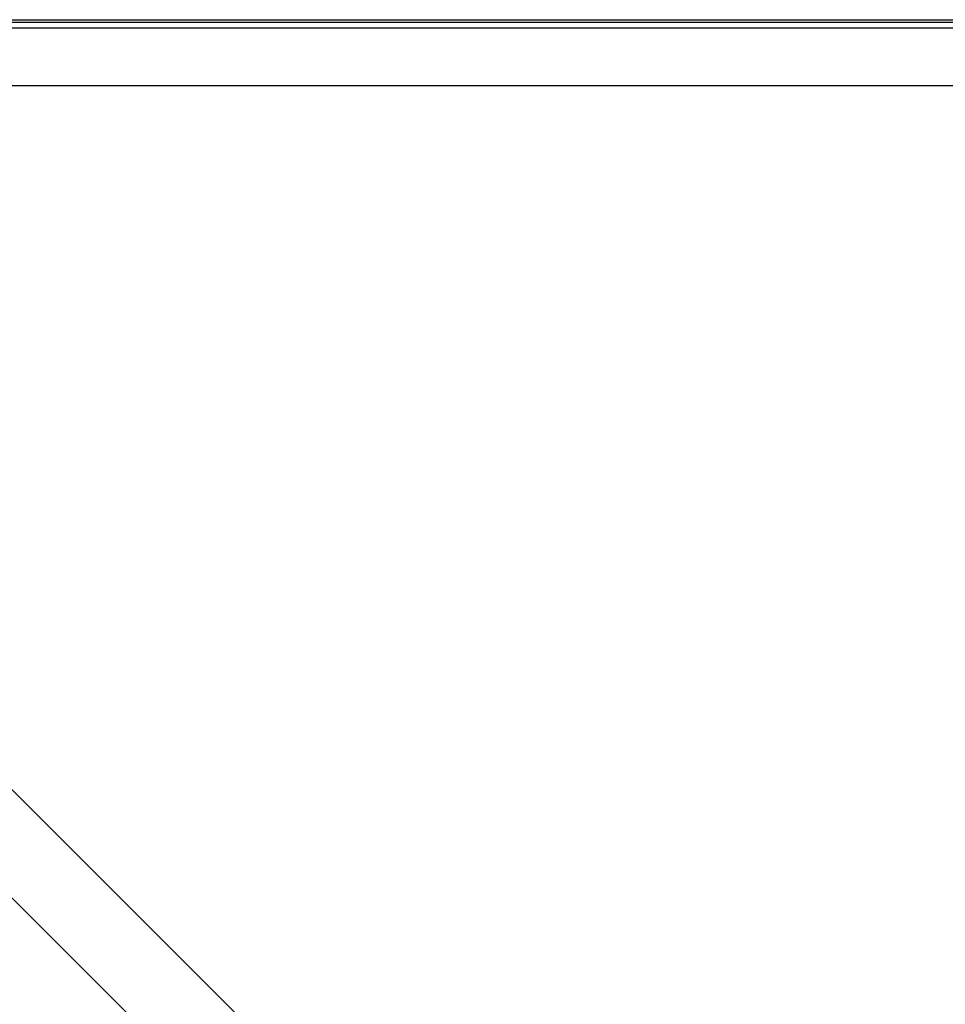
# Model space of a CAD drawing. Units: millimetres. Extents: x 71 to 2780, y -2212 to -1122.
# Drawn here: x 1770 to 1809, y -1578 to -1536 of the extents above; entities that cross this region are included whole.
import ezdxf

# ---------------------------------------------------------------- set-up
doc = ezdxf.new("R2010")
doc.units = ezdxf.units.MM
doc.header["$LTSCALE"] = 65.395
doc.header["$PDMODE"] = 33
doc.header["$PDSIZE"] = 1
doc.layers.get('0').update_dxf_attribs({"linetype": 'CONTINUOUS'})
doc.layers.get('Defpoints').update_dxf_attribs({"linetype": 'CONTINUOUS'})
for name, color, linetype in [('3110T_U_52_DXF_CONTINUOUS_LINE', 7, 'CONTINUOUS'), ('LCD_DXF_CONTINUOUS_LINE', 7, 'CONTINUOUS'), ('MCK666698_DXF_CONTINUOUS_LINE', 7, 'CONTINUOUS')]:
    doc.layers.add(name, color=color, linetype=linetype)
doc.styles.get("Standard").update_dxf_attribs({"font": 'txt', "width": 0.8})
doc.dimstyles.get("Standard").update_dxf_attribs({"dimtxt": 2.5, "dimasz": 3, "dimexe": 0.18, "dimexo": 0.0625, "dimgap": 0.09, "dimtad": 1, "dimdsep": 46, "dimtxsty": 'Standard', "dimcen": 0.09, "dimadec": 0, "dimazin": 0, "dimtol": 1, "dimtp": 0.01, "dimtm": 0.01, "dimtfac": 1, "dimtofl": 0, "dimtmove": 0, "dimatfit": 3, "dimfxl": 0, "dimtolj": 1, "dimarcsym": 0})

# ---------------------------------------------------------------- blocks, each defined once
blk = doc.blocks.new('*D11')
at = {"color": 0, "lineweight": 0}
for p, q in [((1725.905, -1536.388), (1662.043, -1536.388)), ((1670.043, -1560.388), (1670.043, -1563.943)), ((1670.043, -1588.938), (1670.043, -1585.383)), ((1847.555, -1612.938), (1662.043, -1612.938))]:
    blk.add_line(p, q, dxfattribs=at)
for points in [[(1666.043, -1560.388), (1674.043, -1560.388), (1670.043, -1536.388)], [(1666.043, -1588.938), (1674.043, -1588.938), (1670.043, -1612.938)]]:
    blk.add_solid(points, dxfattribs=at)
at = {"layer": 'Defpoints', "color": 0, "lineweight": 0}
for p in [(1670.043, -1536.388), (1733.905, -1536.388), (1855.555, -1612.938)]:
    blk.add_point(p, dxfattribs=at)
at = {"color": 0, "lineweight": 0, "insert": (1670.043, -1574.663), "char_height": 20, "attachment_point": 5}
blk.add_mtext('\\A1;76.6', dxfattribs=at)

msp = doc.modelspace()

# ---------------------------------------------------------------- linework, layer by layer
at = {"layer": '3110T_U_52_DXF_CONTINUOUS_LINE', "color": 7, "linetype": 'Continuous'}
msp.add_line((1744.29, -1536.488), (2768.32, -1536.488), dxfattribs=at)
at = {"layer": 'LCD_DXF_CONTINUOUS_LINE', "color": 7, "linetype": 'Continuous'}
for p, q in [((1733.905, -1536.388), (2778.705, -1536.388)), ((1744.29, -1536.488), (2768.32, -1536.488))]:
    msp.add_line(p, q, dxfattribs=at)
at = {"layer": 'MCK666698_DXF_CONTINUOUS_LINE', "color": 7, "linetype": 'Continuous'}
for p, q in [((1762.455, -1536.738), (2750.155, -1536.738)), ((1762.455, -1539.166), (1830.055, -1539.166)), ((1762.455, -1562.148), (1792.91, -1592.604)), ((1762.101, -1566.374), (1790.621, -1594.894))]:
    msp.add_line(p, q, dxfattribs=at)

# ---------------------------------------------------------------- dimensions: what is measured, and where the dimension line sits
at = {"lineweight": 0}
dim = msp.add_linear_dim(base=(1670.043337079, -1536.388139845), p1=(1855.554976984, -1612.938139845), p2=(1733.904976984, -1536.388139845), angle=90, dimstyle='Standard', override={"dimscale": 8, "dimexe": 1, "dimexo": 1, "dimtad": 0, "dimtih": 1, "dimdec": 1, "dimdsep": 0, "dimcen": 10.701, "dimtol": 0, "dimtdec": 4, "dimtzin": 0, "dimlwd": 0, "dimlwe": 0}, dxfattribs=at)
dim.commit()
dim.dimension.update_dxf_attribs({"geometry": '*D11', "text_midpoint": (1670.043337079, -1574.663139845)})

doc.saveas('drawing.dxf')
